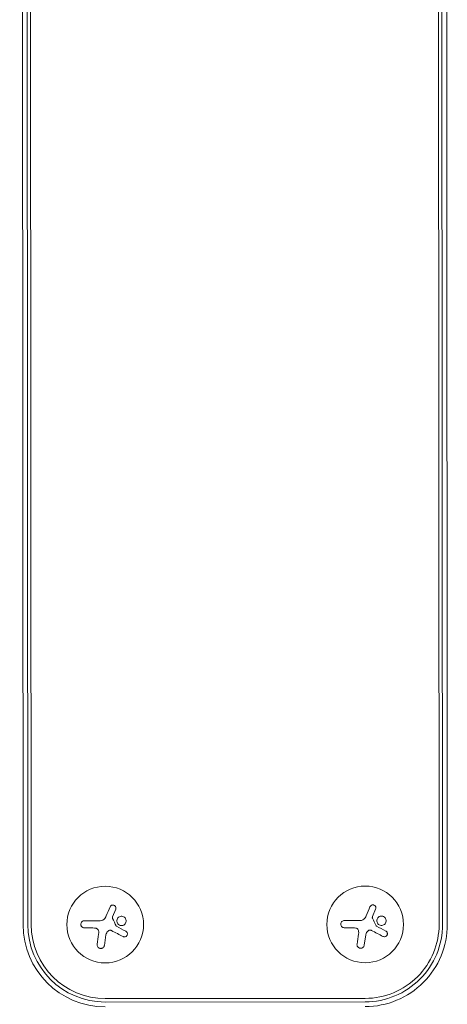
# Model space of a CAD drawing. Units: millimetres. Extents: x -11508 to 9493, y -9254 to 9318.
# Drawn here: x -7812 to -7656, y -6934 to -6575 of the extents above; entities that cross this region are included whole.
import ezdxf

# ---------------------------------------------------------------- set-up
doc = ezdxf.new("R2010")
doc.units = ezdxf.units.MM
doc.header["$LTSCALE"] = 20
doc.layers.add('2d', color=230, linetype='Continuous')

# ---------------------------------------------------------------- blocks, each defined once
blk = doc.blocks.new('FSW21500-XX00')
at = {"layer": '2d', "lineweight": 0}
for p, q in [((2548.34, -1359.26), (1252.92, -63.84)), ((1254.15, -62.61), (2549.57, -1358.03)), ((2547.45, -1360.15), (1252.03, -64.73)), ((2440.03, -1467.57), (1144.61, -172.15)), ((1145.84, -170.92), (2441.26, -1466.34)), ((1146.73, -170.03), (2442.15, -1465.45)), ((2527.1, -1372.58), (2528.27, -1375.31)), ((2521.99, -1383.58), (2526.05, -1379.53)), ((2526.04, -1383.29), (2523.87, -1385.46)), ((2531.22, -1381.71), (2533.49, -1384.83)), ((2480.34, -1465.45), (2547.45, -1398.34)), ((2481.23, -1466.34), (2548.34, -1399.23)), ((2459.99, -1439.69), (2461.15, -1442.42)), ((2454.88, -1450.7), (2458.94, -1446.64)), ((2458.93, -1450.4), (2456.76, -1452.57)), ((2464.11, -1448.82), (2466.38, -1451.94))]:
    blk.add_line(p, q, dxfattribs=at)
for centre in [(2528.36, -1379.24), (2461.24, -1446.36)]:
    blk.add_circle(centre, 14, dxfattribs=at)
for centre, radius, start, end in [((2528.36, -1379.24), 30, 315, 45), ((2528.36, -1379.24), 27, 315, 45), ((2528.36, -1379.24), 28.27, 315, 45), ((2461.24, -1446.36), 28.27, 225, 315), ((2461.24, -1446.36), 27, 225, 315), ((2461.24, -1446.36), 30, 225, 315)]:
    blk.add_arc(centre, radius, start, end, dxfattribs=at)
for points, knots in [([(2527.1, -1372.58), (2527.05, -1372.46), (2526.98, -1372.35), (2526.88, -1372.25), (2526.79, -1372.15), (2526.68, -1372.07), (2526.56, -1372.01), (2526.44, -1371.96), (2526.31, -1371.92), (2526.18, -1371.91), (2526.05, -1371.9), (2525.93, -1371.91), (2525.8, -1371.94), (2525.69, -1371.97), (2525.58, -1372.02), (2525.48, -1372.08), (2525.38, -1372.14), (2525.29, -1372.22), (2525.22, -1372.31), (2525.15, -1372.4), (2525.09, -1372.5), (2525.04, -1372.61), (2525, -1372.72), (2524.97, -1372.84), (2524.97, -1372.96), (2524.96, -1373.09), (2524.98, -1373.22), (2525.01, -1373.34), (2525.02, -1373.37), (2525.03, -1373.41), (2525.05, -1373.44)], [0, 0, 0, 0, 0.117688, 0.117688, 0.117688, 0.23572, 0.23572, 0.23572, 0.348983, 0.348983, 0.348983, 0.453941, 0.453941, 0.453941, 0.55245, 0.55245, 0.55245, 0.649106, 0.649106, 0.649106, 0.748614, 0.748614, 0.748614, 0.85433, 0.85433, 0.85433, 0.967387, 0.967387, 0.967387, 1, 1, 1, 1]), ([(2531.77, -1372.39), (2531.31, -1372.35), (2530.87, -1372.5), (2530.2, -1373.05), (2529.98, -1373.46), (2529.88, -1374.33), (2530.01, -1374.79), (2530.58, -1375.5), (2531.02, -1375.74), (2531.47, -1375.78)], [0, 0, 0, 0, 0.125, 0.125, 0.25, 0.25, 0.375, 0.375, 0.5, 0.5, 0.5, 0.5]), ([(2531.47, -1375.78), (2531.93, -1375.82), (2532.38, -1375.67), (2533.04, -1375.11), (2533.26, -1374.71), (2533.36, -1373.84), (2533.24, -1373.38), (2532.66, -1372.66), (2532.23, -1372.43), (2531.77, -1372.39)], [0.5, 0.5, 0.5, 0.5, 0.625, 0.625, 0.75, 0.75, 0.875, 0.875, 1, 1, 1, 1]), ([(2528.64, -1375.76), (2528.59, -1375.74), (2528.54, -1375.71), (2528.5, -1375.68), (2528.46, -1375.65), (2528.42, -1375.61), (2528.39, -1375.56), (2528.38, -1375.55), (2528.38, -1375.54), (2528.37, -1375.53)], [0, 0, 0, 0, 0.444984, 0.444984, 0.444984, 0.890124, 0.890124, 0.890124, 1, 1, 1, 1]), ([(2536.05, -1377.75), (2536.18, -1377.71), (2536.3, -1377.65), (2536.41, -1377.56), (2536.51, -1377.48), (2536.61, -1377.37), (2536.67, -1377.25), (2536.74, -1377.13), (2536.79, -1377), (2536.81, -1376.86), (2536.83, -1376.74), (2536.82, -1376.61), (2536.8, -1376.49), (2536.78, -1376.37), (2536.74, -1376.26), (2536.68, -1376.16), (2536.63, -1376.06), (2536.56, -1375.98), (2536.48, -1375.9), (2536.4, -1375.82), (2536.3, -1375.76), (2536.21, -1375.71), (2536.1, -1375.66), (2535.99, -1375.62), (2535.87, -1375.61), (2535.75, -1375.59), (2535.62, -1375.59), (2535.5, -1375.62), (2535.46, -1375.62), (2535.43, -1375.63), (2535.4, -1375.64)], [0, 0, 0, 0, 0.123267, 0.123267, 0.123267, 0.246944, 0.246944, 0.246944, 0.364412, 0.364412, 0.364412, 0.469764, 0.469764, 0.469764, 0.565076, 0.565076, 0.565076, 0.656937, 0.656937, 0.656937, 0.751946, 0.751946, 0.751946, 0.854928, 0.854928, 0.854928, 0.968152, 0.968152, 0.968152, 1, 1, 1, 1]), ([(2530.76, -1380.16), (2530.76, -1380.04), (2530.79, -1379.92), (2530.83, -1379.81), (2530.87, -1379.7), (2530.94, -1379.6), (2531.01, -1379.51), (2531.09, -1379.42), (2531.18, -1379.34), (2531.28, -1379.28), (2531.35, -1379.24), (2531.43, -1379.2), (2531.51, -1379.18)], [0, 0, 0, 0, 0.26951, 0.26951, 0.26951, 0.539189, 0.539189, 0.539189, 0.809594, 0.809594, 0.809594, 1, 1, 1, 1]), ([(2531.73, -1376.76), (2531.7, -1376.77), (2531.66, -1376.77), (2531.63, -1376.77), (2531.6, -1376.77), (2531.57, -1376.77), (2531.55, -1376.76)], [0, 0, 0, 0, 0.541586, 0.541586, 0.541586, 1, 1, 1, 1]), ([(2521.99, -1383.58), (2521.88, -1383.7), (2521.79, -1383.83), (2521.72, -1383.98), (2521.66, -1384.13), (2521.62, -1384.29), (2521.61, -1384.46), (2521.6, -1384.62), (2521.62, -1384.78), (2521.67, -1384.94), (2521.72, -1385.08), (2521.79, -1385.22), (2521.89, -1385.33), (2521.97, -1385.44), (2522.07, -1385.54), (2522.19, -1385.62), (2522.3, -1385.69), (2522.42, -1385.75), (2522.55, -1385.79), (2522.68, -1385.83), (2522.81, -1385.85), (2522.95, -1385.85), (2523.09, -1385.84), (2523.23, -1385.82), (2523.36, -1385.77), (2523.51, -1385.72), (2523.64, -1385.65), (2523.76, -1385.55), (2523.8, -1385.52), (2523.83, -1385.49), (2523.87, -1385.46)], [0, 0, 0, 0, 0.12144, 0.12144, 0.12144, 0.243283, 0.243283, 0.243283, 0.358856, 0.358856, 0.358856, 0.462986, 0.462986, 0.462986, 0.558085, 0.558085, 0.558085, 0.650496, 0.650496, 0.650496, 0.746429, 0.746429, 0.746429, 0.850305, 0.850305, 0.850305, 0.963913, 0.963913, 0.963913, 1, 1, 1, 1]), ([(2526.95, -1382.57), (2527.06, -1382.5), (2527.2, -1382.44), (2527.33, -1382.41), (2527.47, -1382.38), (2527.61, -1382.37), (2527.75, -1382.38), (2527.89, -1382.4), (2528.03, -1382.44), (2528.16, -1382.5), (2528.27, -1382.55), (2528.37, -1382.62), (2528.46, -1382.7)], [0, 0, 0, 0, 0.2593, 0.2593, 0.2593, 0.519012, 0.519012, 0.519012, 0.774897, 0.774897, 0.774897, 1, 1, 1, 1]), ([(2531.32, -1386.41), (2531.42, -1386.54), (2531.54, -1386.66), (2531.68, -1386.74), (2531.81, -1386.83), (2531.97, -1386.9), (2532.14, -1386.93), (2532.29, -1386.96), (2532.46, -1386.97), (2532.62, -1386.94), (2532.77, -1386.92), (2532.92, -1386.87), (2533.05, -1386.79), (2533.17, -1386.73), (2533.28, -1386.64), (2533.38, -1386.54), (2533.47, -1386.44), (2533.55, -1386.33), (2533.61, -1386.21), (2533.67, -1386.08), (2533.71, -1385.95), (2533.73, -1385.82), (2533.75, -1385.67), (2533.75, -1385.53), (2533.73, -1385.38), (2533.7, -1385.23), (2533.65, -1385.08), (2533.57, -1384.95), (2533.55, -1384.91), (2533.52, -1384.87), (2533.49, -1384.83)], [0, 0, 0, 0, 0.120796, 0.120796, 0.120796, 0.242046, 0.242046, 0.242046, 0.356333, 0.356333, 0.356333, 0.459168, 0.459168, 0.459168, 0.553739, 0.553739, 0.553739, 0.646543, 0.646543, 0.646543, 0.743592, 0.743592, 0.743592, 0.848997, 0.848997, 0.848997, 0.964083, 0.964083, 0.964083, 1, 1, 1, 1]), ([(2459.99, -1439.69), (2459.94, -1439.57), (2459.86, -1439.46), (2459.77, -1439.36), (2459.68, -1439.27), (2459.57, -1439.19), (2459.45, -1439.13), (2459.33, -1439.07), (2459.2, -1439.03), (2459.07, -1439.02), (2458.94, -1439.01), (2458.81, -1439.02), (2458.69, -1439.05), (2458.58, -1439.08), (2458.47, -1439.13), (2458.37, -1439.19), (2458.27, -1439.25), (2458.18, -1439.33), (2458.11, -1439.42), (2458.03, -1439.51), (2457.97, -1439.61), (2457.93, -1439.72), (2457.89, -1439.83), (2457.86, -1439.95), (2457.85, -1440.07), (2457.85, -1440.2), (2457.86, -1440.33), (2457.9, -1440.45), (2457.91, -1440.48), (2457.92, -1440.52), (2457.94, -1440.55)], [0, 0, 0, 0, 0.117688, 0.117688, 0.117688, 0.23572, 0.23572, 0.23572, 0.348983, 0.348983, 0.348983, 0.453941, 0.453941, 0.453941, 0.55245, 0.55245, 0.55245, 0.649106, 0.649106, 0.649106, 0.748614, 0.748614, 0.748614, 0.85433, 0.85433, 0.85433, 0.967387, 0.967387, 0.967387, 1, 1, 1, 1]), ([(2464.66, -1439.5), (2464.2, -1439.46), (2463.75, -1439.61), (2463.09, -1440.17), (2462.87, -1440.57), (2462.77, -1441.44), (2462.9, -1441.9), (2463.47, -1442.61), (2463.91, -1442.85), (2464.36, -1442.89)], [0, 0, 0, 0, 0.125, 0.125, 0.25, 0.25, 0.375, 0.375, 0.5, 0.5, 0.5, 0.5]), ([(2464.36, -1442.89), (2464.81, -1442.93), (2465.27, -1442.78), (2465.93, -1442.22), (2466.15, -1441.82), (2466.25, -1440.95), (2466.12, -1440.49), (2465.55, -1439.77), (2465.11, -1439.54), (2464.66, -1439.5)], [0.5, 0.5, 0.5, 0.5, 0.625, 0.625, 0.75, 0.75, 0.875, 0.875, 1, 1, 1, 1]), ([(2461.53, -1442.87), (2461.48, -1442.85), (2461.43, -1442.82), (2461.39, -1442.79), (2461.35, -1442.76), (2461.31, -1442.72), (2461.28, -1442.67), (2461.27, -1442.66), (2461.27, -1442.65), (2461.26, -1442.64)], [0, 0, 0, 0, 0.444984, 0.444984, 0.444984, 0.890124, 0.890124, 0.890124, 1, 1, 1, 1]), ([(2464.62, -1443.87), (2464.59, -1443.88), (2464.55, -1443.89), (2464.52, -1443.89), (2464.49, -1443.88), (2464.46, -1443.88), (2464.44, -1443.87)], [0, 0, 0, 0, 0.541586, 0.541586, 0.541586, 1, 1, 1, 1]), ([(2468.94, -1444.86), (2469.06, -1444.82), (2469.19, -1444.76), (2469.29, -1444.67), (2469.4, -1444.59), (2469.49, -1444.48), (2469.56, -1444.36), (2469.63, -1444.25), (2469.68, -1444.11), (2469.7, -1443.98), (2469.72, -1443.85), (2469.71, -1443.72), (2469.69, -1443.6), (2469.67, -1443.49), (2469.63, -1443.37), (2469.57, -1443.27), (2469.51, -1443.18), (2469.45, -1443.09), (2469.37, -1443.01), (2469.29, -1442.94), (2469.19, -1442.87), (2469.09, -1442.82), (2468.99, -1442.77), (2468.87, -1442.74), (2468.76, -1442.72), (2468.64, -1442.7), (2468.51, -1442.71), (2468.39, -1442.73), (2468.35, -1442.74), (2468.32, -1442.75), (2468.28, -1442.76)], [0, 0, 0, 0, 0.123267, 0.123267, 0.123267, 0.246944, 0.246944, 0.246944, 0.364412, 0.364412, 0.364412, 0.469764, 0.469764, 0.469764, 0.565076, 0.565076, 0.565076, 0.656937, 0.656937, 0.656937, 0.751946, 0.751946, 0.751946, 0.854928, 0.854928, 0.854928, 0.968152, 0.968152, 0.968152, 1, 1, 1, 1]), ([(2463.65, -1447.27), (2463.65, -1447.16), (2463.68, -1447.04), (2463.72, -1446.93), (2463.76, -1446.82), (2463.82, -1446.71), (2463.9, -1446.62), (2463.98, -1446.53), (2464.07, -1446.45), (2464.17, -1446.39), (2464.24, -1446.35), (2464.32, -1446.32), (2464.4, -1446.29)], [0, 0, 0, 0, 0.26951, 0.26951, 0.26951, 0.539189, 0.539189, 0.539189, 0.809594, 0.809594, 0.809594, 1, 1, 1, 1]), ([(2454.88, -1450.7), (2454.77, -1450.81), (2454.68, -1450.94), (2454.61, -1451.09), (2454.54, -1451.24), (2454.5, -1451.41), (2454.5, -1451.57), (2454.49, -1451.73), (2454.51, -1451.9), (2454.56, -1452.05), (2454.61, -1452.19), (2454.68, -1452.33), (2454.77, -1452.45), (2454.86, -1452.56), (2454.96, -1452.65), (2455.08, -1452.73), (2455.19, -1452.8), (2455.31, -1452.86), (2455.44, -1452.9), (2455.57, -1452.94), (2455.7, -1452.96), (2455.83, -1452.96), (2455.98, -1452.96), (2456.12, -1452.93), (2456.25, -1452.88), (2456.4, -1452.84), (2456.53, -1452.76), (2456.65, -1452.67), (2456.69, -1452.64), (2456.72, -1452.6), (2456.76, -1452.57)], [0, 0, 0, 0, 0.12144, 0.12144, 0.12144, 0.243283, 0.243283, 0.243283, 0.358856, 0.358856, 0.358856, 0.462986, 0.462986, 0.462986, 0.558085, 0.558085, 0.558085, 0.650496, 0.650496, 0.650496, 0.746429, 0.746429, 0.746429, 0.850305, 0.850305, 0.850305, 0.963913, 0.963913, 0.963913, 1, 1, 1, 1]), ([(2459.83, -1449.68), (2459.95, -1449.61), (2460.08, -1449.55), (2460.22, -1449.52), (2460.36, -1449.49), (2460.5, -1449.48), (2460.64, -1449.5), (2460.78, -1449.51), (2460.92, -1449.55), (2461.04, -1449.61), (2461.15, -1449.66), (2461.26, -1449.73), (2461.35, -1449.81)], [0, 0, 0, 0, 0.2593, 0.2593, 0.2593, 0.519012, 0.519012, 0.519012, 0.774897, 0.774897, 0.774897, 1, 1, 1, 1]), ([(2464.21, -1453.52), (2464.31, -1453.65), (2464.43, -1453.77), (2464.56, -1453.86), (2464.7, -1453.94), (2464.86, -1454.01), (2465.03, -1454.04), (2465.18, -1454.08), (2465.35, -1454.08), (2465.51, -1454.05), (2465.66, -1454.03), (2465.8, -1453.98), (2465.94, -1453.91), (2466.06, -1453.84), (2466.17, -1453.75), (2466.27, -1453.65), (2466.36, -1453.55), (2466.44, -1453.44), (2466.5, -1453.32), (2466.56, -1453.2), (2466.6, -1453.06), (2466.62, -1452.93), (2466.64, -1452.79), (2466.64, -1452.64), (2466.61, -1452.5), (2466.59, -1452.34), (2466.53, -1452.19), (2466.46, -1452.06), (2466.43, -1452.02), (2466.41, -1451.98), (2466.38, -1451.94)], [0, 0, 0, 0, 0.120796, 0.120796, 0.120796, 0.242046, 0.242046, 0.242046, 0.356333, 0.356333, 0.356333, 0.459168, 0.459168, 0.459168, 0.553739, 0.553739, 0.553739, 0.646543, 0.646543, 0.646543, 0.743592, 0.743592, 0.743592, 0.848997, 0.848997, 0.848997, 0.964083, 0.964083, 0.964083, 1, 1, 1, 1])]:
    blk.add_open_spline(points, degree=3, knots=knots, dxfattribs=at)
for points in [[(2525.05, -1373.44), (2525.49, -1374.5), (2525.94, -1375.61), (2526.4, -1376.73)], [(2528.37, -1375.53), (2528.33, -1375.45), (2528.3, -1375.38), (2528.27, -1375.31)], [(2531.55, -1376.76), (2530.58, -1376.42), (2529.61, -1376.09), (2528.64, -1375.76)], [(2535.4, -1375.64), (2534.22, -1376), (2533, -1376.38), (2531.73, -1376.76)], [(2526.66, -1377.65), (2526.77, -1378.33), (2526.54, -1379.04), (2526.05, -1379.53)], [(2526.4, -1376.73), (2526.5, -1376.99), (2526.58, -1377.25), (2526.64, -1377.52)], [(2526.64, -1377.52), (2526.64, -1377.56), (2526.65, -1377.61), (2526.66, -1377.65)], [(2531.51, -1379.18), (2533.08, -1378.69), (2534.61, -1378.21), (2536.05, -1377.75)], [(2526.04, -1383.29), (2526.31, -1383.02), (2526.61, -1382.78), (2526.95, -1382.57)], [(2528.46, -1382.7), (2528.72, -1382.93), (2528.94, -1383.17), (2529.14, -1383.44)], [(2529.14, -1383.44), (2529.89, -1384.47), (2530.62, -1385.46), (2531.32, -1386.41)], [(2531.22, -1381.71), (2530.9, -1381.26), (2530.73, -1380.72), (2530.76, -1380.16)], [(2457.94, -1440.55), (2458.37, -1441.62), (2458.83, -1442.72), (2459.29, -1443.85)], [(2459.55, -1444.76), (2459.65, -1445.44), (2459.42, -1446.15), (2458.94, -1446.64)], [(2459.29, -1443.85), (2459.39, -1444.1), (2459.47, -1444.36), (2459.52, -1444.64)], [(2459.52, -1444.64), (2459.53, -1444.68), (2459.54, -1444.72), (2459.55, -1444.76)], [(2461.26, -1442.64), (2461.22, -1442.57), (2461.19, -1442.49), (2461.15, -1442.42)], [(2464.44, -1443.87), (2463.47, -1443.54), (2462.5, -1443.2), (2461.53, -1442.87)], [(2468.28, -1442.76), (2467.11, -1443.11), (2465.88, -1443.49), (2464.62, -1443.87)], [(2464.11, -1448.82), (2463.79, -1448.38), (2463.62, -1447.83), (2463.65, -1447.27)], [(2464.4, -1446.29), (2465.97, -1445.8), (2467.49, -1445.32), (2468.94, -1444.86)], [(2458.93, -1450.4), (2459.2, -1450.13), (2459.5, -1449.89), (2459.83, -1449.68)], [(2461.35, -1449.81), (2461.6, -1450.04), (2461.83, -1450.29), (2462.03, -1450.56)], [(2462.03, -1450.56), (2462.78, -1451.58), (2463.51, -1452.57), (2464.21, -1453.52)]]:
    blk.add_open_spline(points, degree=3, dxfattribs=at)

msp = doc.modelspace()

# ---------------------------------------------------------------- block references
at = {"rotation": 315.0383389903704}
msp.add_blockref('FSW21500-XX00', (-8500, -4142.61), dxfattribs=at)

doc.saveas('drawing.dxf')
